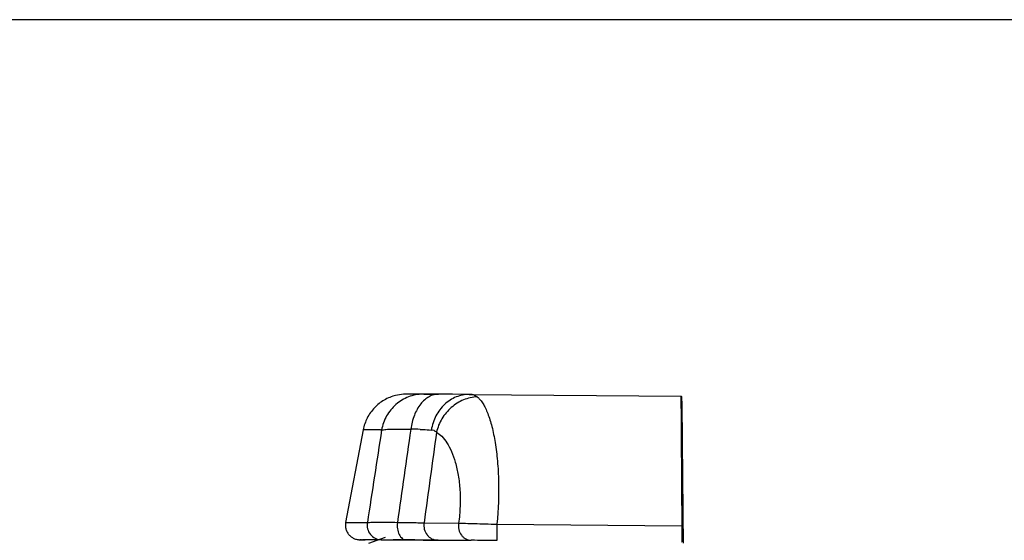
# Model space of a CAD drawing. Units: millimetres. Extents: x 1049 to 1469, y -141 to 156.
# Drawn here: x 1085 to 1153, y 120 to 156 of the extents above; entities that cross this region are included whole.
import ezdxf

# ---------------------------------------------------------------- set-up
doc = ezdxf.new("R2010")
doc.units = ezdxf.units.MM
doc.header["$LTSCALE"] = 19.36
doc.layers.get('0').update_dxf_attribs({"linetype": 'CONTINUOUS'})
doc.layers.add('COMPONENTI_DI_ASSIEME', color=7, linetype='CONTINUOUS')

msp = doc.modelspace()

# ---------------------------------------------------------------- linework, layer by layer
msp.add_line((1468.731, 155.562), (1048.731, 155.562))
at = {"color": 9, "linetype": 'Continuous'}
msp.add_line((1110.32, 120.1), (1109.177, 119.695), dxfattribs=at)
at = {"layer": 'COMPONENTI_DI_ASSIEME', "color": 7, "linetype": 'Continuous'}
for p, q in [((1112.908, 129.92), (1112.859, 129.92)), ((1112.913, 129.92), (1112.908, 129.92)), ((1112.968, 129.92), (1112.913, 129.92)), ((1112.986, 129.92), (1112.968, 129.92)), ((1112.986, 129.92), (1113.044, 129.92)), ((1113.044, 129.92), (1113.146, 129.919)), ((1113.265, 129.918), (1113.07, 129.92)), ((1113.146, 129.919), (1113.269, 129.918)), ((1113.318, 129.918), (1113.265, 129.918)), ((1113.269, 129.918), (1113.322, 129.918)), ((1113.426, 129.917), (1113.318, 129.918)), ((1113.322, 129.918), (1113.429, 129.917)), ((1113.522, 129.917), (1113.426, 129.917)), ((1113.429, 129.917), (1113.524, 129.917)), ((1113.623, 129.916), (1113.522, 129.917)), ((1113.524, 129.917), (1113.625, 129.916)), ((1113.744, 129.915), (1113.623, 129.916)), ((1113.625, 129.916), (1113.746, 129.915)), ((1113.979, 129.913), (1113.744, 129.915)), ((1113.746, 129.915), (1113.983, 129.913)), ((1113.983, 129.913), (1113.979, 129.913)), ((1114.016, 129.913), (1113.983, 129.913)), ((1114.929, 129.906), (1114.016, 129.913)), ((1116.086, 129.898), (1114.924, 129.906)), ((1116.086, 129.898), (1130.592, 129.768)), ((1130.592, 129.768), (1130.654, 129.726)), ((1108.822, 127.473), (1107.621, 121.13)), ((1111.414, 119.934), (1110.875, 119.939)), ((1111.414, 119.934), (1111.625, 119.933)), ((1111.765, 119.936), (1112.746, 119.929)), ((1113.904, 119.917), (1112.742, 119.926)), ((1113.965, 119.916), (1113.904, 119.917))]:
    msp.add_line(p, q, dxfattribs=at)
at = {"layer": 'COMPONENTI_DI_ASSIEME', "color": 9, "linetype": 'Continuous'}
for p, q in [((1110.018, 127.464), (1108.822, 127.473)), ((1112.106, 127.517), (1112.084, 127.517)), ((1110.018, 127.464), (1110.081, 127.463)), ((1107.621, 121.13), (1109.107, 121.13)), ((1112.993, 121.096), (1115.357, 121.073)), ((1117.984, 121.006), (1130.648, 120.892))]:
    msp.add_line(p, q, dxfattribs=at)
for centre, radius, start, end in [((1112.96, 127.075), 2.845, 89.84831, 91.05396), ((1111.796, 99.197), 28.321, 88.14377, 89.37344), ((1109.201, 136.621), 16.691, 268.28689, 268.56715), ((1109.042, 84.218), 35.731, 90.07752, 90.4422), ((1109.795, 160.966), 41.043, 268.58849, 268.81601), ((1109.28, -60.58), 180.529, 89.75457, 90.0896)]:
    msp.add_arc(centre, radius, start, end, dxfattribs=at)
at = {"layer": 'COMPONENTI_DI_ASSIEME', "color": 7, "linetype": 'Continuous'}
for centre, radius, start, end in [((1112.81, 78.38), 51.541, 89.71097, 89.8253), ((1111.142, 1.656), 118.278, 89.62954, 89.76616), ((1119.242, 810.887), 690.991, 269.562468, 269.683031), ((1111.866, -526.232), 646.154, 89.458205, 89.613905)]:
    msp.add_arc(centre, radius, start, end, dxfattribs=at)
for centre, major_axis, start_param, end_param in [((1130.677, 119.767), (-0.085, 10.001), -0.000035, 1.458018), ((1130.739, 119.725), (-0.085, 10.001), -1.460892, -0.001437), ((1130.651, 120.78), (-0.009, 1), 1.458018, 3.140155), ((1130.749, 120.712), (-0.009, 1), 3.140155, 4.822293)]:
    msp.add_ellipse(centre, major_axis=major_axis, ratio=0.002033, start_param=start_param, end_param=end_param, dxfattribs=at)
for points, knots in [([(1112.859, 129.92), (1112.655, 129.921), (1112.379, 129.921), (1112.045, 129.921), (1111.865, 129.919), (1111.713, 129.917), (1111.44, 129.905), (1110.939, 129.827), (1110.24, 129.543), (1109.564, 129.009), (1109.063, 128.302), (1108.875, 127.754), (1108.822, 127.473)], [0, 0, 0, 0, 0.116573, 0.158743, 0.19136, 0.219973, 0.245884, 0.348462, 0.509334, 0.672714, 0.836323, 1, 1, 1, 1]), ([(1107.621, 121.13), (1107.607, 121.054), (1107.596, 120.898), (1107.633, 120.668), (1107.722, 120.453), (1107.858, 120.264), (1108.03, 120.114), (1108.236, 120.004), (1108.42, 119.955), (1108.553, 119.943), (1108.649, 119.939), (1108.776, 119.936), (1108.885, 119.933), (1108.949, 119.932)], [0, 0, 0, 0, 0.110276, 0.22042, 0.33046, 0.440192, 0.548942, 0.65334, 0.771686, 0.818293, 0.84397, 0.907836, 1, 1, 1, 1]), ([(1110.376, 119.942), (1110.375, 119.943), (1110.382, 119.942), (1110.386, 119.943), (1110.399, 119.942), (1110.415, 119.942), (1110.436, 119.942), (1110.472, 119.942), (1110.526, 119.941), (1110.601, 119.941), (1110.686, 119.94), (1110.779, 119.939), (1110.843, 119.939), (1110.875, 119.939)], [0, 0, 0, 0, 0.004643, 0.018874, 0.042551, 0.075504, 0.117381, 0.167749, 0.292069, 0.443609, 0.616645, 0.804718, 1, 1, 1, 1]), ([(1112.742, 119.926), (1112.66, 119.926), (1112.382, 119.928), (1112.103, 119.93), (1111.907, 119.932)], [0, 0, 0, 0, 0.295122, 1, 1, 1, 1]), ([(1112.746, 119.929), (1112.862, 119.928), (1113.247, 119.925), (1113.633, 119.922), (1113.902, 119.921)], [0, 0, 0, 0, 0.301614, 1, 1, 1, 1])]:
    msp.add_open_spline(points, degree=3, knots=knots, dxfattribs=at)
at = {"layer": 'COMPONENTI_DI_ASSIEME', "color": 9, "linetype": 'Continuous'}
for points, knots in [([(1112.908, 129.919), (1112.741, 129.916), (1112.406, 129.881), (1111.921, 129.741), (1111.467, 129.518), (1110.92, 129.119), (1110.375, 128.45), (1110.141, 127.798), (1110.081, 127.463)], [0, 0, 0, 0, 0.123909, 0.247996, 0.372428, 0.49733, 0.74777, 1, 1, 1, 1]), ([(1113.979, 129.913), (1113.869, 129.914), (1113.643, 129.885), (1113.32, 129.751), (1113.018, 129.534), (1112.641, 129.13), (1112.278, 128.453), (1112.128, 127.842), (1112.084, 127.517)], [0, 0, 0, 0, 0.099722, 0.203512, 0.314517, 0.434613, 0.702334, 1, 1, 1, 1]), ([(1116.086, 129.898), (1115.934, 129.899), (1115.628, 129.87), (1115.183, 129.738), (1114.766, 129.52), (1114.258, 129.121), (1113.754, 128.443), (1113.542, 127.797), (1113.486, 127.461)], [0, 0, 0, 0, 0.117957, 0.236969, 0.357891, 0.481375, 0.735921, 1, 1, 1, 1]), ([(1116.64, 129.733), (1116.318, 129.718), (1115.669, 129.569), (1114.819, 129.04), (1114.169, 128.263), (1113.915, 127.631), (1113.84, 127.306)], [0, 0, 0, 0, 0.244127, 0.493568, 0.746592, 1, 1, 1, 1]), ([(1116.423, 129.849), (1116.399, 129.857), (1116.293, 129.887), (1116.183, 129.897), (1116.099, 129.898)], [0, 0, 0, 0, 0.23391, 1, 1, 1, 1]), ([(1116.423, 129.849), (1116.443, 129.843), (1116.52, 129.814), (1116.592, 129.771), (1116.64, 129.733)], [0, 0, 0, 0, 0.256836, 1, 1, 1, 1]), ([(1116.64, 129.733), (1116.704, 129.682), (1116.832, 129.555), (1117.002, 129.319), (1117.167, 129.026), (1117.324, 128.675), (1117.472, 128.269), (1117.662, 127.628), (1117.859, 126.701), (1118.022, 125.456), (1118.138, 123.538), (1118.081, 122.033), (1117.984, 121.006)], [0, 0, 0, 0, 0.027345, 0.059389, 0.09656, 0.139044, 0.186879, 0.239994, 0.361378, 0.501299, 0.656926, 1, 1, 1, 1]), ([(1110.081, 127.463), (1110.124, 127.472), (1110.222, 127.487), (1110.468, 127.511), (1110.862, 127.527), (1111.431, 127.531), (1111.853, 127.523), (1112.084, 127.517)], [0, 0, 0, 0, 0.065298, 0.148793, 0.368746, 0.654889, 1, 1, 1, 1]), ([(1112.714, 127.504), (1112.786, 127.501), (1113.043, 127.492), (1113.301, 127.477), (1113.486, 127.461)], [0, 0, 0, 0, 0.280464, 1, 1, 1, 1]), ([(1113.701, 127.406), (1113.685, 127.414), (1113.617, 127.442), (1113.542, 127.456), (1113.486, 127.461)], [0, 0, 0, 0, 0.236994, 1, 1, 1, 1]), ([(1113.701, 127.406), (1113.714, 127.4), (1113.765, 127.373), (1113.811, 127.337), (1113.84, 127.306)], [0, 0, 0, 0, 0.252911, 1, 1, 1, 1]), ([(1113.84, 127.306), (1113.975, 127.234), (1114.244, 127.019), (1114.587, 126.569), (1114.896, 125.967), (1115.157, 125.218), (1115.353, 124.329), (1115.465, 123.32), (1115.475, 122.218), (1115.408, 121.459), (1115.357, 121.073)], [0, 0, 0, 0, 0.068522, 0.15178, 0.252162, 0.370558, 0.50674, 0.659267, 0.825192, 1, 1, 1, 1]), ([(1109.107, 121.13), (1109.081, 120.988), (1109.091, 120.69), (1109.286, 120.293), (1109.627, 120.017), (1109.913, 119.949), (1110.053, 119.948)], [0, 0, 0, 0, 0.253233, 0.504937, 0.753641, 1, 1, 1, 1]), ([(1109.107, 121.13), (1109.21, 121.136), (1109.464, 121.143), (1109.915, 121.147), (1110.498, 121.145), (1110.929, 121.14), (1111.165, 121.136)], [0, 0, 0, 0, 0.150214, 0.371025, 0.656811, 1, 1, 1, 1]), ([(1111.165, 121.136), (1111.146, 120.992), (1111.147, 120.705), (1111.243, 120.369), (1111.375, 120.152), (1111.491, 120.032), (1111.623, 119.955), (1111.719, 119.937), (1111.765, 119.936)], [0, 0, 0, 0, 0.295486, 0.572169, 0.695414, 0.806364, 0.906516, 1, 1, 1, 1]), ([(1111.165, 121.136), (1111.525, 121.133), (1112.025, 121.127), (1112.635, 121.111), (1112.883, 121.102), (1112.993, 121.096)], [0, 0, 0, 0, 0.591481, 0.820591, 1, 1, 1, 1]), ([(1112.993, 121.096), (1112.969, 120.954), (1112.98, 120.66), (1113.137, 120.33), (1113.332, 120.126), (1113.506, 120.011), (1113.699, 119.939), (1113.834, 119.922), (1113.902, 119.921)], [0, 0, 0, 0, 0.256909, 0.510209, 0.634977, 0.757884, 0.879411, 1, 1, 1, 1]), ([(1115.357, 121.073), (1115.335, 120.932), (1115.347, 120.642), (1115.496, 120.314), (1115.681, 120.111), (1115.846, 119.997), (1116.028, 119.925), (1116.157, 119.908), (1116.22, 119.907)], [0, 0, 0, 0, 0.262545, 0.518827, 0.643164, 0.764291, 0.882927, 1, 1, 1, 1]), ([(1115.357, 121.073), (1115.512, 121.075), (1115.877, 121.071), (1116.487, 121.057), (1117.207, 121.035), (1117.719, 121.016), (1117.984, 121.006)], [0, 0, 0, 0, 0.177962, 0.416003, 0.696818, 1, 1, 1, 1]), ([(1117.984, 121.006), (1117.983, 120.936), (1117.982, 120.797), (1117.981, 120.595), (1117.979, 120.405), (1117.978, 120.26), (1117.977, 120.156), (1117.977, 120.089), (1117.976, 120.032), (1117.976, 119.984), (1117.976, 119.951), (1117.976, 119.929), (1117.976, 119.916), (1117.976, 119.907), (1117.976, 119.9), (1117.977, 119.896), (1117.976, 119.893), (1117.976, 119.893)], [0, 0, 0, 0, 0.188471, 0.373491, 0.546254, 0.699395, 0.76651, 0.826263, 0.877981, 0.921149, 0.955261, 0.968782, 0.979906, 0.988612, 0.994878, 0.99868, 1, 1, 1, 1]), ([(1108.702, 119.938), (1108.693, 119.938), (1108.675, 119.939), (1108.652, 119.94), (1108.632, 119.941), (1108.617, 119.941), (1108.605, 119.942), (1108.6, 119.943), (1108.594, 119.944), (1108.599, 119.945), (1108.604, 119.945), (1108.615, 119.946), (1108.629, 119.946), (1108.649, 119.946), (1108.672, 119.947), (1108.712, 119.947), (1108.744, 119.948), (1108.766, 119.948)], [0, 0, 0, 0, 0.101171, 0.186969, 0.257387, 0.312425, 0.352085, 0.376388, 0.385484, 0.392504, 0.414646, 0.45214, 0.505009, 0.573259, 0.656888, 0.755893, 1, 1, 1, 1]), ([(1110.053, 119.948), (1110.264, 119.947), (1110.835, 119.943), (1111.406, 119.939), (1111.765, 119.936)], [0, 0, 0, 0, 0.369833, 1, 1, 1, 1]), ([(1113.902, 119.921), (1114.077, 119.92), (1114.85, 119.916), (1115.622, 119.911), (1116.22, 119.907)], [0, 0, 0, 0, 0.226224, 1, 1, 1, 1])]:
    msp.add_open_spline(points, degree=3, knots=knots, dxfattribs=at)
for points in [[(1112.084, 127.517), (1111.776, 125.39), (1111.47, 123.263), (1111.165, 121.136)], [(1110.081, 127.463), (1109.756, 125.352), (1109.431, 123.241), (1109.107, 121.13)], [(1113.84, 127.306), (1113.557, 125.236), (1113.274, 123.166), (1112.993, 121.096)]]:
    msp.add_open_spline(points, degree=3, dxfattribs=at)

doc.saveas('drawing.dxf')
